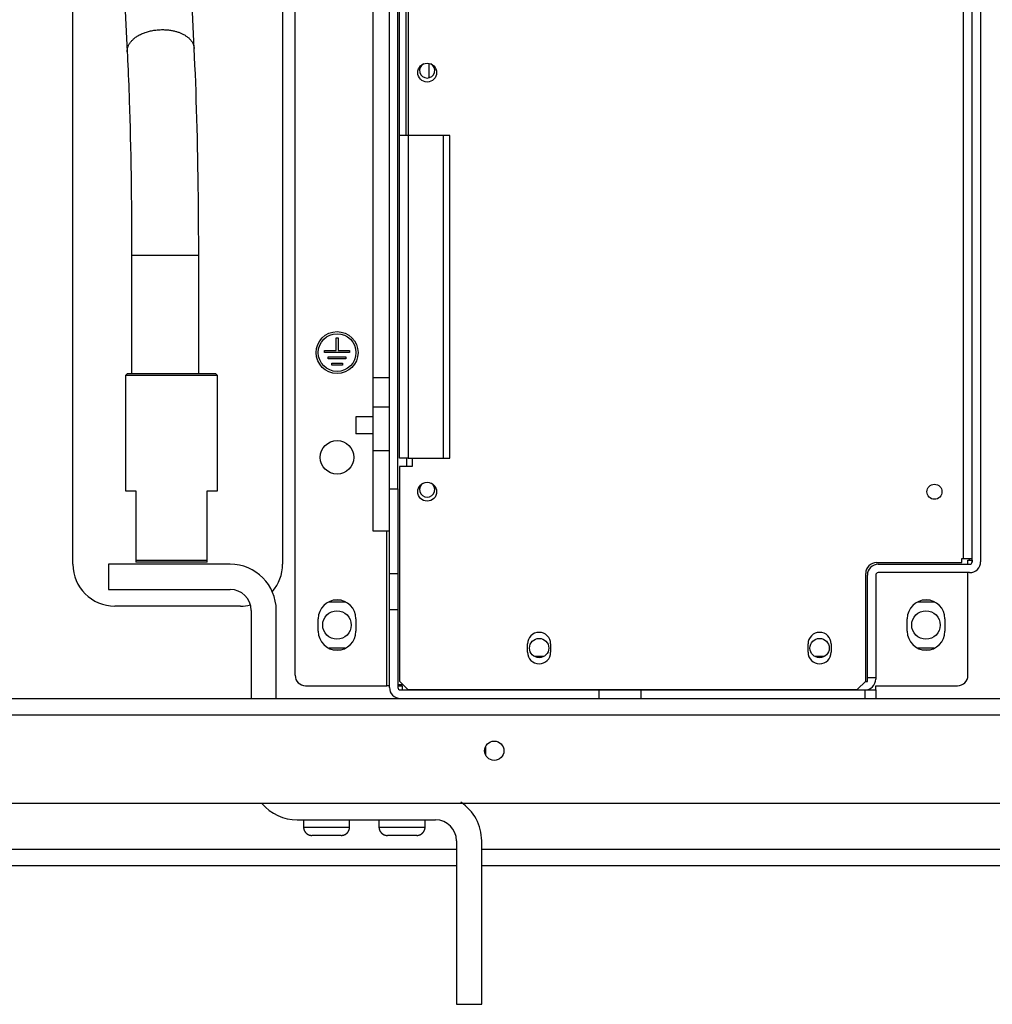
# Model space of a CAD drawing. Extents: x 0 to 420, y 0 to 297.
# Drawn here: x 196 to 224, y 51 to 79 of the extents above; entities that cross this region are included whole.
import ezdxf

# ---------------------------------------------------------------- set-up
doc = ezdxf.new("R2010")
doc.units = 0
doc.header["$MEASUREMENT"] = 0
doc.linetypes.add('HIDDENNEW0', pattern=[4.5, 1.5, -1.5, 1.5])
for name, color, linetype in [('226', 7, 'CONTINUOUS'), ('MUOTOVIIVAT', 40, 'HIDDENNEW0'), ('TANGVIIVATNONDEF', 40, 'HIDDENNEW0')]:
    doc.layers.add(name, color=color, linetype=linetype)

msp = doc.modelspace()

# ---------------------------------------------------------------- linework, layer by layer
at = {"layer": '226', "color": 213, "linetype": 'CONTINUOUS'}
for p, q in [((223.38628, 63.824477), (223.38628, 95.468477)), ((207.49828, 79.532488), (207.49828, 75.932473)), ((207.49828, 75.932477), (207.49828, 66.692477)), ((208.49428, 75.932477), (208.49428, 66.692477)), ((206.95828, 68.155825), (206.47828, 68.155825))]:
    msp.add_line(p, q, dxfattribs=at)
at = {"layer": '226', "color": 7, "linetype": 'CONTINUOUS'}
msp.add_line((207.45028, 66.69247), (207.45028, 66.452477), dxfattribs=at)
at = {"layer": '226', "color": 73, "linetype": 'CONTINUOUS'}
for p, q in [((206.88628, 60.176477), (206.88628, 64.616477)), ((223.56628, 63.776477), (223.56628, 63.824486)), ((206.95828, 63.391606), (207.19828, 63.391606)), ((207.19828, 62.352375), (206.95828, 62.352375)), ((212.95828, 59.816477), (212.95828, 60.056477)), ((220.57828, 59.816477), (220.57828, 60.056477)), ((251.23828, 59.336477), (168.67828, 59.336477))]:
    msp.add_line(p, q, dxfattribs=at)
at = {"layer": 'MUOTOVIIVAT', "color": 73, "linetype": 'CONTINUOUS'}
for p, q in [((223.63828, 63.728477), (223.63828, 95.709483)), ((223.87828, 95.816477), (223.87828, 63.728477)), ((206.95828, 65.816477), (206.95828, 95.504477)), ((207.19828, 65.816477), (207.19828, 95.504477)), ((204.25828, 60.476477), (204.25828, 95.138194)), ((197.89828, 63.656477), (197.89828, 94.256477)), ((203.89828, 94.256477), (203.89828, 63.656477)), ((205.42828, 69.776477), (205.42828, 70.136477)), ((205.42828, 70.136477), (205.48828, 70.136477)), ((205.48828, 70.136477), (205.48828, 69.776477)), ((205.09828, 69.716477), (205.09828, 69.776477)), ((205.09828, 69.776477), (205.42828, 69.776477)), ((205.81828, 69.716477), (205.09828, 69.716477)), ((205.48828, 69.776477), (205.81828, 69.776477)), ((205.81828, 69.776477), (205.81828, 69.716477)), ((205.2022, 69.536477), (205.2022, 69.596477)), ((205.2022, 69.596477), (205.71435, 69.596477)), ((205.71435, 69.536477), (205.2022, 69.536477)), ((205.30612, 69.356477), (205.30612, 69.416477)), ((205.30612, 69.416477), (205.61043, 69.416477)), ((205.61043, 69.356477), (205.30612, 69.356477)), ((205.61043, 69.416477), (205.61043, 69.356477)), ((205.71435, 69.596477), (205.71435, 69.536477)), ((205.99828, 67.874139), (205.99828, 67.394139)), ((206.47829, 67.874139), (205.99828, 67.874139)), ((206.47829, 67.394139), (205.99828, 67.394139)), ((206.95828, 63.391606), (206.95828, 65.816477)), ((206.95828, 65.816477), (207.19828, 65.816477)), ((207.19828, 65.816477), (207.19828, 63.391606)), ((223.51828, 63.776477), (223.56628, 63.776477)), ((223.51828, 63.656477), (223.51828, 63.776477)), ((223.56628, 63.776477), (223.63727, 63.776477)), ((223.63727, 63.776477), (223.63727, 63.716477)), ((202.39828, 63.656477), (198.91828, 63.656477)), ((198.91828, 63.656477), (198.91828, 62.936477)), ((220.95028, 63.656477), (223.56628, 63.656477)), ((206.95828, 62.352375), (206.95828, 63.391606)), ((207.19828, 63.391606), (207.19828, 62.352375)), ((220.63828, 60.416477), (220.63828, 63.344477)), ((220.87828, 63.344477), (220.87828, 60.416477)), ((223.56628, 63.416477), (220.95028, 63.416477)), ((223.51828, 60.476477), (223.51828, 63.416477)), ((198.91828, 62.936477), (202.39828, 62.936477)), ((205.57149, 62.624477), (205.34507, 62.624477)), ((222.43149, 62.624477), (222.20507, 62.624477)), ((202.69828, 62.456477), (199.09828, 62.456477)), ((202.99828, 62.336477), (202.99828, 59.816471)), ((203.71828, 59.816471), (203.71828, 62.336477)), ((205.2229, 62.582477), (205.69366, 62.582477)), ((206.95828, 60.128477), (206.95828, 62.352375)), ((207.19828, 62.352375), (207.19828, 60.128477)), ((222.0829, 62.582477), (222.55366, 62.582477)), ((204.91828, 61.736477), (204.91828, 62.096477)), ((205.99828, 62.096477), (205.99828, 61.736477)), ((221.77828, 61.736477), (221.77828, 62.096477)), ((222.85828, 62.096477), (222.85828, 61.736477)), ((205.69366, 61.250477), (205.23506, 61.250477)), ((205.34507, 61.208477), (205.57149, 61.208477)), ((222.55366, 61.250477), (222.0829, 61.250477)), ((222.20507, 61.208477), (222.43149, 61.208477)), ((211.37857, 61.016477), (211.10598, 61.016477)), ((219.40657, 61.016477), (219.13398, 61.016477)), ((220.63828, 60.416477), (220.87828, 60.416477)), ((220.63828, 60.296477), (220.63828, 60.416477)), ((220.87828, 60.416477), (220.87828, 60.368477)), ((204.55828, 60.176477), (206.88628, 60.176477)), ((206.95828, 60.176477), (206.88628, 60.176477)), ((207.19828, 60.176477), (207.31828, 60.176477)), ((207.27028, 60.056477), (212.95828, 60.056477)), ((207.31828, 60.176477), (207.31828, 60.056467)), ((209.98228, 60.056477), (209.98228, 60.068477)), ((210.34228, 60.056477), (210.34228, 60.068477)), ((212.95828, 60.056477), (214.15828, 60.056477)), ((214.15828, 60.056477), (220.57828, 60.056477)), ((214.15828, 60.056477), (214.15828, 59.816477)), ((220.17028, 60.068477), (220.17028, 60.056477)), ((220.57828, 60.296477), (220.63828, 60.296477)), ((220.57828, 60.056477), (220.87828, 60.056477)), ((220.87828, 60.176477), (223.21828, 60.176477)), ((220.87828, 60.056467), (220.87828, 60.176477)), ((220.87828, 60.056477), (220.87828, 59.816477)), ((168.67828, 59.816477), (251.23828, 59.816477)), ((209.7063, 58.429095), (209.7083, 58.199479)), ((169.27828, 56.816477), (250.63828, 56.816477)), ((204.31828, 56.336477), (208.27828, 56.336477)), ((204.49828, 56.336477), (204.49828, 56.132485)), ((205.81828, 56.132485), (205.81828, 56.336477)), ((206.65828, 56.336477), (206.65828, 56.132485)), ((207.97828, 56.132485), (207.97828, 56.336477)), ((205.57828, 55.892477), (204.73828, 55.892477)), ((207.73828, 55.892477), (206.89828, 55.892477)), ((208.87828, 55.736477), (208.87828, 51.056477)), ((209.59828, 51.056477), (209.59828, 55.736477)), ((181.75828, 55.496477), (208.87829, 55.496477)), ((209.59828, 55.496477), (236.71827, 55.496477)), ((208.87828, 55.016477), (181.75828, 55.016477)), ((236.71828, 55.016477), (209.59828, 55.016477)), ((208.87828, 51.056477), (209.59828, 51.056477))]:
    msp.add_line(p, q, dxfattribs=at)
at = {"layer": 'MUOTOVIIVAT', "color": 213, "linetype": 'CONTINUOUS'}
for p, q in [((206.47828, 86.627442), (206.47828, 69.005512)), ((207.24628, 75.932477), (207.24628, 79.532477)), ((207.42628, 79.532477), (207.42628, 75.932477)), ((207.24628, 66.692477), (207.24628, 75.932477)), ((207.49828, 75.932477), (207.24628, 75.932477)), ((208.49428, 75.932477), (207.49828, 75.932477)), ((208.68628, 75.932477), (208.49428, 75.932477)), ((208.68628, 66.692477), (208.68628, 75.932473)), ((206.47828, 69.005519), (206.95828, 69.005519)), ((206.47828, 69.005512), (206.47828, 68.155825)), ((206.47828, 68.155825), (206.47828, 66.914139)), ((206.47828, 66.914152), (206.47828, 64.616477)), ((206.47828, 66.914139), (206.95828, 66.914139)), ((207.49828, 66.692477), (207.24628, 66.692477)), ((207.49828, 66.692477), (208.49428, 66.692477)), ((207.60628, 66.692477), (207.60628, 66.452477)), ((208.49428, 66.692477), (208.68628, 66.692477)), ((207.24628, 66.452477), (207.24628, 60.308477)), ((207.60628, 66.452477), (207.24628, 66.452477)), ((206.47828, 64.616477), (206.95828, 64.616477)), ((223.33828, 63.824477), (223.38628, 63.824477)), ((223.33828, 63.704477), (223.33828, 63.824477)), ((223.38628, 63.824477), (223.63828, 63.824477)), ((220.90228, 63.704477), (223.33828, 63.704477)), ((220.59028, 60.308477), (220.59028, 63.392477)), ((210.91228, 61.136477), (210.91228, 61.376477)), ((211.57228, 61.376477), (211.57228, 61.136477)), ((218.94028, 61.136477), (218.94028, 61.376477)), ((219.60028, 61.376477), (219.60028, 61.136477)), ((207.24628, 60.308477), (207.48628, 60.068477)), ((207.48628, 60.068477), (220.35028, 60.068477)), ((220.35028, 60.068477), (220.59028, 60.308477))]:
    msp.add_line(p, q, dxfattribs=at)
at = {"layer": 'MUOTOVIIVAT', "color": 6, "linetype": 'CONTINUOUS'}
for p, q in [((201.37001, 78.423255), (201.02421, 85.476353)), ((199.10652, 85.382306), (199.45232, 78.32924)), ((199.57827, 72.508447), (199.57827, 69.116488)), ((201.49828, 69.116488), (201.49828, 72.508447))]:
    msp.add_line(p, q, dxfattribs=at)
at = {"layer": 'MUOTOVIIVAT', "color": 7, "linetype": 'CONTINUOUS'}
for p, q in [((199.39828, 69.056477), (199.45828, 69.116477)), ((199.45828, 69.116477), (201.97828, 69.116477)), ((202.03828, 69.056477), (201.97828, 69.116477)), ((202.03828, 69.056477), (199.39828, 69.056477)), ((199.39828, 69.056473), (199.39828, 65.75647)), ((202.03828, 65.75647), (202.03828, 69.056473)), ((199.39828, 65.756477), (199.69828, 65.756477)), ((199.69828, 65.756477), (199.69828, 63.776477)), ((201.73828, 63.776477), (201.73828, 65.756477)), ((201.73828, 65.756477), (202.03828, 65.756477)), ((199.69828, 63.776477), (199.69828, 63.716477)), ((199.69828, 63.776477), (201.73828, 63.776477)), ((201.73828, 63.716477), (199.69828, 63.716477)), ((201.73828, 63.716477), (201.73828, 63.776477)), ((207.35428, 60.200477), (207.19828, 60.200477))]:
    msp.add_line(p, q, dxfattribs=at)
at = {"layer": 'MUOTOVIIVAT', "color": 73, "linetype": 'CONTINUOUS'}
for points in [[(204.49827, 56.132485), (204.49834, 56.126799, 0.006146761), (204.49854, 56.121066, 0.005969137), (204.49889, 56.115283, 0.005926226), (204.49938, 56.109459, 0.006057664), (204.50002, 56.103596, 0.00612146), (204.50081, 56.097702, 0.006168593), (204.50175, 56.09178, 0.006202283), (204.50285, 56.085837, 0.006267586), (204.50411, 56.079877, 0.006306493), (204.50553, 56.073908, 0.006362705), (204.50712, 56.067936, 0.006397321), (204.50887, 56.061965, 0.006451019), (204.51079, 56.056004, 0.006483491), (204.51287, 56.050059, 0.006532462), (204.51513, 56.044137, 0.006561924), (204.51755, 56.038243, 0.006606255), (204.52015, 56.032387, 0.006632638), (204.52291, 56.026574, 0.006671849), (204.52584, 56.020813, 0.006694898), (204.52893, 56.015108, 0.006728693), (204.5322, 56.009469, 0.006748227), (204.53562, 56.003901, 0.006776307), (204.53921, 55.998414, 0.006792156), (204.54296, 55.993011, 0.006814277), (204.54686, 55.987703, 0.006826303), (204.55092, 55.982492, 0.006842264), (204.55512, 55.977389, 0.006850364), (204.55947, 55.972395, 0.006860026), (204.56395, 55.967523, 0.006864117), (204.56857, 55.962771, 0.006867372), (204.57332, 55.958152, 0.006867438), (204.5782, 55.953664, 0.00686432), (204.58319, 55.949319, 0.006860365), (204.58829, 55.945115, 0.006850816), (204.5935, 55.941063, 0.006842871), (204.59881, 55.937159, 0.006827097), (204.60421, 55.933414, 0.006815119), (204.6097, 55.929825, 0.0067929), (204.61527, 55.9264, 0.006777467), (204.62091, 55.923136, 0.006750279), (204.62661, 55.92004, 0.006729785), (204.63237, 55.917109, 0.006693304), (204.63818, 55.914349, 0.006674197), (204.64404, 55.911754, 0.006644859), (204.64993, 55.909333, 0.006604953), (204.65585, 55.907077, 0.006526918), (204.6618, 55.904993, 0.006544991), (204.66776, 55.903074, 0.00660965), (204.67374, 55.901326, 0.006415508), (204.6797, 55.89974, 0.005990471), (204.68562, 55.898322, 0.006496151), (204.69163, 55.89706, 0.007561316), (204.69775, 55.895958, 0.005851198), (204.70349, 55.895018, 0.002309185), (204.70867, 55.894249, 0.007896757), (204.71525, 55.893593, 0.013362978), (204.72525, 55.893005, 0.006698604), (204.73827, 55.892488, 0.003632836)], [(205.57829, 55.892488), (205.58397, 55.892555, 0.006149074), (205.58971, 55.892759, 0.005971373), (205.59549, 55.893106, 0.00592843), (205.60131, 55.893593, 0.006059898), (205.60717, 55.894231, 0.00612369), (205.61307, 55.895018, 0.006170808), (205.61899, 55.895962, 0.006204472), (205.62493, 55.89706, 0.006269754), (205.63089, 55.898321, 0.006308623), (205.63686, 55.89974, 0.006364798), (205.64283, 55.901326, 0.006399361), (205.6488, 55.903074, 0.006453008), (205.65476, 55.904993, 0.006485412), (205.6607, 55.907077, 0.006534316), (205.66662, 55.909333, 0.006563697), (205.67252, 55.911754, 0.006607947), (205.67837, 55.914349, 0.006634235), (205.68418, 55.917109, 0.006673352), (205.68994, 55.92004, 0.006696293), (205.69565, 55.923136, 0.006729981), (205.70129, 55.9264, 0.006749395), (205.70685, 55.929825, 0.006777357), (205.71234, 55.933414, 0.006793078), (205.71774, 55.937159, 0.006815072), (205.72305, 55.941063, 0.006826961), (205.72826, 55.945115, 0.006842788), (205.73337, 55.949319, 0.006850747), (205.73836, 55.953664, 0.006860271), (205.74323, 55.958152, 0.006864215), (205.74798, 55.962771, 0.006867337), (205.7526, 55.967523, 0.006867269), (205.75709, 55.972395, 0.006864004), (205.76144, 55.977389, 0.006859899), (205.76564, 55.982492, 0.006850218), (205.76969, 55.987703, 0.006842136), (205.7736, 55.993011, 0.006826231), (205.77734, 55.998414, 0.00681412), (205.78093, 56.003901, 0.00679178), (205.78436, 56.009469, 0.006776223), (205.78762, 56.015108, 0.006748923), (205.79072, 56.020813, 0.006728316), (205.79365, 56.026574, 0.006691737), (205.79641, 56.032387, 0.006672529), (205.799, 56.038243, 0.006643102), (205.80143, 56.044137, 0.006603113), (205.80368, 56.050059, 0.006525016), (205.80577, 56.056001, 0.006543003), (205.80769, 56.061965, 0.006607569), (205.80944, 56.067947, 0.006413419), (205.81102, 56.073908, 0.005988467), (205.81244, 56.079832, 0.006493924), (205.81371, 56.085837, 0.007558662), (205.81481, 56.09196, 0.005849101), (205.81575, 56.097702, 0.002308349), (205.81652, 56.102886, 0.007893875), (205.81718, 56.109459, 0.013358006), (205.81777, 56.11946, 0.006696087), (205.81829, 56.132485, 0.003631468)], [(206.65827, 56.132485), (206.65834, 56.126799, 0.00614693), (206.65855, 56.121066, 0.005969309), (206.65889, 56.115283, 0.005926402), (206.65938, 56.109459, 0.006057851), (206.66002, 56.103596, 0.006121656), (206.66081, 56.097702, 0.006168796), (206.66175, 56.09178, 0.006202493), (206.66285, 56.085837, 0.006267803), (206.66411, 56.079877, 0.006306716), (206.66553, 56.073908, 0.006362934), (206.66712, 56.067936, 0.006397555), (206.66887, 56.061965, 0.006451258), (206.67079, 56.056004, 0.006483734), (206.67287, 56.050059, 0.006532708), (206.67513, 56.044137, 0.006562173), (206.67755, 56.038243, 0.006606505), (206.68015, 56.032387, 0.006632889), (206.68291, 56.026574, 0.0066721), (206.68584, 56.020813, 0.006695149), (206.68893, 56.015108, 0.006728942), (206.6922, 56.009469, 0.006748473), (206.69562, 56.003901, 0.00677655), (206.69921, 55.998414, 0.006792395), (206.70296, 55.993011, 0.006814512), (206.70686, 55.987703, 0.006826532), (206.71092, 55.982492, 0.006842486), (206.71512, 55.977389, 0.006850579), (206.71947, 55.972395, 0.006860237), (206.72395, 55.967523, 0.006864314), (206.72857, 55.962771, 0.006867548), (206.73332, 55.958152, 0.006867605), (206.7382, 55.953664, 0.006864487), (206.74319, 55.949319, 0.006860525), (206.74829, 55.945115, 0.006850962), (206.7535, 55.941063, 0.006843004), (206.75881, 55.937159, 0.006827218), (206.76421, 55.933414, 0.006815227), (206.7697, 55.929825, 0.006792995), (206.77527, 55.9264, 0.006777548), (206.78091, 55.923136, 0.006750346), (206.78661, 55.92004, 0.006729838), (206.79237, 55.917109, 0.006693344), (206.79818, 55.914349, 0.006674223), (206.80404, 55.911754, 0.006644871), (206.80993, 55.909333, 0.006604952), (206.81586, 55.907077, 0.006526904), (206.8218, 55.904993, 0.006544964), (206.82776, 55.903074, 0.00660961), (206.83374, 55.901326, 0.006415456), (206.8397, 55.89974, 0.005990412), (206.84562, 55.898322, 0.006496075), (206.85163, 55.89706, 0.007561213), (206.85775, 55.895958, 0.005851106), (206.86349, 55.895018, 0.002309146), (206.86868, 55.894249, 0.007896616), (206.87525, 55.893593, 0.0133627), (206.88525, 55.893005, 0.006698448), (206.89827, 55.892488, 0.003632747)], [(207.73829, 55.892488), (207.74398, 55.892555, 0.006149234), (207.74971, 55.892759, 0.005971521), (207.75549, 55.893106, 0.005928569), (207.76131, 55.893593, 0.00606003), (207.76717, 55.894231, 0.006123815), (207.77307, 55.895018, 0.006170924), (207.77899, 55.895962, 0.006204578), (207.78493, 55.89706, 0.006269851), (207.79089, 55.898321, 0.006308709), (207.79686, 55.89974, 0.006364873), (207.80283, 55.901326, 0.006399424), (207.8088, 55.903074, 0.00645306), (207.81476, 55.904993, 0.006485451), (207.8207, 55.907077, 0.006534343), (207.82662, 55.909333, 0.006563711), (207.83252, 55.911754, 0.006607948), (207.83837, 55.914349, 0.006634222), (207.84418, 55.917109, 0.006673326), (207.84995, 55.92004, 0.006696253), (207.85565, 55.923136, 0.006729927), (207.86129, 55.9264, 0.006749328), (207.86685, 55.929825, 0.006777277), (207.87234, 55.933414, 0.006792983), (207.87774, 55.937159, 0.006814965), (207.88305, 55.941063, 0.006826841), (207.88826, 55.945115, 0.006842656), (207.89337, 55.949319, 0.006850601), (207.89836, 55.953664, 0.006860112), (207.90323, 55.958152, 0.006864047), (207.90798, 55.962771, 0.006867171), (207.9126, 55.967523, 0.006867092), (207.91709, 55.972395, 0.006863807), (207.92144, 55.977389, 0.006859689), (207.92564, 55.982492, 0.006850003), (207.92969, 55.987703, 0.006841915), (207.9336, 55.993011, 0.006826002), (207.93734, 55.998414, 0.006813885), (207.94093, 56.003901, 0.00679154), (207.94436, 56.009469, 0.006775979), (207.94762, 56.015108, 0.006748676), (207.95072, 56.020813, 0.006728067), (207.95365, 56.026574, 0.006691486), (207.95641, 56.032387, 0.006672277), (207.95901, 56.038243, 0.00664285), (207.96143, 56.044137, 0.006602862), (207.96368, 56.050059, 0.006524769), (207.96577, 56.056001, 0.006542756), (207.96769, 56.061965, 0.006607322), (207.96944, 56.067947, 0.006413182), (207.97103, 56.073908, 0.005988248), (207.97244, 56.079832, 0.00649369), (207.97371, 56.085837, 0.007558395), (207.97481, 56.09196, 0.005848899), (207.97575, 56.097702, 0.002308271), (207.97652, 56.102886, 0.007893611), (207.97718, 56.109459, 0.013357583), (207.97777, 56.11946, 0.006695887), (207.97829, 56.132485, 0.003631363)]]:
    msp.add_lwpolyline(points, format="xyb", dxfattribs=at)
at = {"layer": 'MUOTOVIIVAT', "color": 213, "linetype": 'CONTINUOUS'}
for centre, radius in [((208.03828, 77.732477), 0.27), ((208.03828, 65.732477), 0.27), ((222.55828, 65.732477), 0.216)]:
    msp.add_circle(centre, radius, dxfattribs=at)
at = {"layer": 'MUOTOVIIVAT', "color": 73, "linetype": 'CONTINUOUS'}
for centre, radius in [((205.45828, 69.716477), 0.6), ((205.45828, 69.716477), 0.54), ((205.45828, 66.716477), 0.48), ((205.45528, 61.916477), 0.408), ((222.31528, 61.916477), 0.408), ((211.24228, 61.256477), 0.276), ((219.27028, 61.256477), 0.276), ((209.95828, 58.316477), 0.276)]:
    msp.add_circle(centre, radius, dxfattribs=at)
at = {"layer": 'MUOTOVIIVAT', "color": 7, "linetype": 'CONTINUOUS'}
for centre, start, end in [((208.03828, 77.792477), 119.11898, 270), ((208.03828, 77.792477), 270, 420.88102), ((208.03828, 65.792477), 119.11898, 270), ((208.03828, 65.792477), 270, 420.88102)]:
    msp.add_arc(centre, 0.216, start, end, dxfattribs=at)
at = {"layer": 'MUOTOVIIVAT', "color": 73, "linetype": 'CONTINUOUS'}
for centre, radius, start, end in [((223.56628, 63.728477), 0.072, 270, 360), ((223.56628, 63.728477), 0.312, 270, 360), ((199.09828, 63.656477), 1.2, 180, 270), ((202.39828, 62.336477), 1.32, 0, 90), ((202.69828, 63.656477), 1.2, 319.10009, 360), ((220.95028, 63.344477), 0.312, 90, 180), ((220.95028, 63.344477), 0.072, 90, 180), ((202.39828, 62.336477), 0.6, 0, 90), ((205.45828, 62.096477), 0.54, 0, 180), ((222.31828, 62.096477), 0.54, 0, 180), ((202.69828, 63.656477), 1.2, 270, 283.49949), ((205.45828, 61.736477), 0.54, 180, 360), ((222.31828, 61.736477), 0.54, 180, 360), ((204.55828, 60.476477), 0.3, 180, 270), ((220.56628, 60.368477), 0.312, 270, 360), ((223.21828, 60.476477), 0.3, 270, 360), ((207.27028, 60.128477), 0.312, 180, 270), ((207.27028, 60.128477), 0.072, 180, 270), ((207.87028, 60.368477), 0.312, 254.05763, 270), ((204.31828, 57.656477), 1.32, 220.17525, 270), ((208.27828, 55.736477), 1.32, 0, 56.672703), ((208.27828, 55.736477), 0.6, 0, 90)]:
    msp.add_arc(centre, radius, start, end, dxfattribs=at)
at = {"layer": 'MUOTOVIIVAT', "color": 213, "linetype": 'CONTINUOUS'}
for centre, radius, start, end in [((220.90228, 63.392477), 0.312, 90, 180), ((211.24228, 61.376477), 0.33, 0, 180), ((219.27028, 61.376477), 0.33, 0, 180), ((211.24228, 61.136477), 0.33, 180, 360), ((219.27028, 61.136477), 0.33, 180, 360)]:
    msp.add_arc(centre, radius, start, end, dxfattribs=at)
at = {"layer": 'MUOTOVIIVAT', "color": 6, "linetype": 'CONTINUOUS'}
for points, knots in [([(201.49828, 72.508447), (201.49828, 72.522436), (201.49827, 72.624283), (201.4976, 73.180986), (201.48406, 75.281059), (201.43101, 77.182672), (201.37001, 78.423255)], [0, 0, 0, 0, 0.006610503, 0.048028007, 0.26293108, 1, 1, 1, 1]), ([(199.45232, 78.32924), (199.45287, 78.318194), (199.4568, 78.237954), (199.47777, 77.792789), (199.54725, 76.0283), (199.57842, 74.041608), (199.57827, 72.508447)], [0, 0, 0, 0, 0.006701508, 0.048689148, 0.26653359, 1, 1, 1, 1])]:
    msp.add_open_spline(points, degree=3, knots=knots, dxfattribs=at)
at = {"layer": 'TANGVIIVATNONDEF', "color": 7, "linetype": 'CONTINUOUS'}
for p, q in [((208.09828, 77.816482), (208.09828, 77.991316)), ((208.09828, 77.584977), (208.09828, 77.816482))]:
    msp.add_line(p, q, dxfattribs=at)
at = {"layer": 'TANGVIIVATNONDEF', "color": 6, "linetype": 'CONTINUOUS'}
for p, q in [((199.57828, 72.508455), (199.58021, 72.508455)), ((199.58021, 72.508455), (201.49828, 72.508455))]:
    msp.add_line(p, q, dxfattribs=at)
at = {"layer": 'TANGVIIVATNONDEF', "color": 73, "linetype": 'CONTINUOUS'}
for p, q in [((204.49828, 56.132477), (205.81828, 56.132477)), ((206.65828, 56.132477), (207.97828, 56.132477))]:
    msp.add_line(p, q, dxfattribs=at)
at = {"layer": 'TANGVIIVATNONDEF', "color": 6, "linetype": 'CONTINUOUS'}
for points in [[(199.45311, 78.376232), (199.45681, 78.406491, -0.023343915), (199.46337, 78.437431, -0.02095899), (199.47288, 78.469099, -0.01989507), (199.48542, 78.50133, -0.020436261), (199.50137, 78.533974, -0.020055644), (199.52074, 78.566848, -0.019462523), (199.54379, 78.599787, -0.018613645), (199.57045, 78.632584, -0.018020285), (199.60095, 78.665011, -0.017138368), (199.63513, 78.696856, -0.016432924), (199.67313, 78.727851, -0.015566642), (199.71468, 78.757792, -0.014891418), (199.75981, 78.786386, -0.014124127), (199.80816, 78.813459, -0.013516677), (199.85962, 78.838718, -0.012875527), (199.91376, 78.862037, -0.01235821), (199.97037, 78.883147, -0.011849188), (200.02895, 78.901991, -0.01142364), (200.08919, 78.918345, -0.011038687), (200.15059, 78.932227, -0.010698418), (200.21277, 78.943476, -0.010424551), (200.27527, 78.952188, -0.010160355), (200.33766, 78.958269, -0.009982361), (200.39957, 78.961881, -0.009782178), (200.46059, 78.962998, -0.00968885), (200.52041, 78.961829, -0.009549004), (200.57868, 78.958406, -0.009519225), (200.63519, 78.952969, -0.00941138), (200.68963, 78.945595, -0.009462402), (200.74195, 78.936514, -0.00943611), (200.79192, 78.92583, -0.009468344), (200.83941, 78.913817, -0.00937257), (200.88422, 78.900612, -0.009626352), (200.9269, 78.886248, -0.009613159), (200.96799, 78.87057, -0.01000039), (201.00819, 78.853319, -0.010646186), (201.04796, 78.834107, -0.011242822), (201.08701, 78.812933, -0.012645777), (201.1248, 78.78973, -0.013257839), (201.16106, 78.764782, -0.013213943), (201.19542, 78.738076, -0.015932768), (201.22776, 78.708885, -0.021304247), (201.25768, 78.676904, -0.017171293), (201.28442, 78.645671, -0.005294153), (201.30736, 78.616396, -0.027409304), (201.32842, 78.576026, -0.054483966), (201.34938, 78.51071, -0.028150385), (201.37001, 78.423255, -0.014632695)], [(199.45232, 78.32924), (199.45224, 78.330837, -0.001100299), (199.45218, 78.332432, -0.001105568), (199.45212, 78.334024, -0.001106675), (199.45207, 78.335615, -0.001102838), (199.45202, 78.337204, -0.001100905), (199.45198, 78.338791, -0.00109932), (199.45195, 78.340376, -0.001098068), (199.45193, 78.341958, -0.001095796), (199.45191, 78.343539, -0.001094374), (199.4519, 78.345118, -0.001092392), (199.4519, 78.346694, -0.001090698), (199.4519, 78.348268, -0.00108794), (199.45191, 78.34984, -0.001087135), (199.45193, 78.351411, -0.001086744), (199.45195, 78.352979, -0.001082537), (199.45198, 78.354544, -0.001073834), (199.45202, 78.356107, -0.001081212), (199.45207, 78.357669, -0.001100155), (199.45212, 78.359232, -0.001068001), (199.45217, 78.360786, -0.000996525), (199.45224, 78.362328, -0.001095699), (199.45231, 78.363893, -0.001299659), (199.45239, 78.365492, -0.000989158), (199.45247, 78.366991, -0.000348218), (199.45255, 78.368346, -0.001383633), (199.45266, 78.370081, -0.002371338), (199.45285, 78.372746, -0.001163021), (199.45311, 78.376232, -0.0006186)]]:
    msp.add_lwpolyline(points, format="xyb", dxfattribs=at)

doc.saveas('drawing.dxf')
